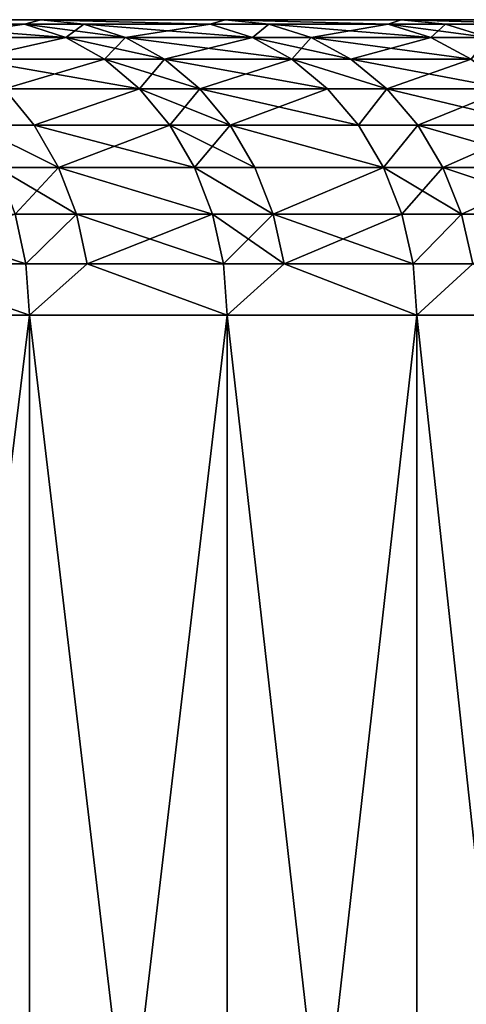
# Model space of a CAD drawing. Extents: x -210 to 210, y 32 to 82.
# Drawn here: x -119 to -117, y 36 to 40 of the extents above; entities that cross this region are included whole.
import ezdxf

# ---------------------------------------------------------------- set-up
doc = ezdxf.new("R2010")
doc.units = 0
doc.header["$MEASUREMENT"] = 0

msp = doc.modelspace()

# ---------------------------------------------------------------- linework, layer by layer
for points in [[(-118.767906, 40, -27.025993), (-119.549225, 40, -28.181992), (-140.410309, 40, -12.798587)], [(-118.019615, 40, -25.848349), (-118.767906, 40, -27.025993), (-140.410309, 40, -12.798587)], [(-118.019615, 40, -25.848349), (-140.410309, 40, -12.798587), (-139.898132, 40, -11.97811)], [(-118.019615, 40, 25.848349), (-139.898132, 40, 11.97811), (-140.410309, 40, 12.798587)], [(-118.767906, 40, 27.025993), (-118.019615, 40, 25.848349), (-140.410309, 40, 12.798587)], [(-119.549225, 40, 28.181992), (-118.767906, 40, 27.025993), (-140.410309, 40, 12.798587)], [(-117.304947, 40, -24.65), (-139.898132, 40, -11.97811), (-139.420319, 40, -11.137169)], [(-117.304947, 40, -24.65), (-118.019615, 40, -25.848349), (-139.898132, 40, -11.97811)], [(-117.304947, 40, 24.65), (-139.420319, 40, 11.137169), (-139.898132, 40, 11.97811)], [(-118.019615, 40, 25.848349), (-117.304947, 40, 24.65), (-139.898132, 40, 11.97811)], [(-116.624481, 40, -23.431906), (-117.304947, 40, -24.65), (-139.420319, 40, -11.137169)], [(-115.978752, 40, -22.195045), (-139.420319, 40, -11.137169), (-138.977646, 40, -10.2772)], [(-115.978752, 40, -22.195045), (-116.624481, 40, -23.431906), (-139.420319, 40, -11.137169)], [(-115.978752, 40, 22.195045), (-138.977646, 40, 10.2772), (-139.420319, 40, 11.137169)], [(-116.624481, 40, 23.431906), (-115.978752, 40, 22.195045), (-139.420319, 40, 11.137169)], [(-117.304947, 40, 24.65), (-116.624481, 40, 23.431906), (-139.420319, 40, 11.137169)], [(-115.368294, 40, -20.940405), (-138.977646, 40, -10.2772), (-138.570908, 40, -9.399673)], [(-115.368294, 40, -20.940405), (-115.978752, 40, -22.195045), (-138.977646, 40, -10.2772)], [(-115.368294, 40, 20.940405), (-138.570908, 40, 9.399673), (-138.977646, 40, 10.2772)], [(-115.978752, 40, 22.195045), (-115.368294, 40, 20.940405), (-138.977646, 40, 10.2772)], [(-114.793579, 40, -19.668991), (-115.368294, 40, -20.940405), (-138.570908, 40, -9.399673)], [(-114.255074, 40, -18.381824), (-138.570908, 40, -9.399673), (-138.200775, 40, -8.506086)], [(-114.255074, 40, -18.381824), (-114.793579, 40, -19.668991), (-138.570908, 40, -9.399673)], [(-114.255074, 40, 18.381824), (-138.200775, 40, 8.506086), (-138.570908, 40, 9.399673)], [(-114.793579, 40, 19.668991), (-114.255074, 40, 18.381824), (-138.570908, 40, 9.399673)], [(-115.368294, 40, 20.940405), (-114.793579, 40, 19.668991), (-138.570908, 40, 9.399673)], [(-113.753204, 40, -17.079933), (-138.200775, 40, -8.506086), (-137.867874, 40, -7.597968)], [(-113.753204, 40, -17.079933), (-114.255074, 40, -18.381824), (-138.200775, 40, -8.506086)], [(-113.753204, 40, 17.079933), (-137.867874, 40, 7.597968), (-138.200775, 40, 8.506086)], [(-114.255074, 40, 18.381824), (-113.753204, 40, 17.079933), (-138.200775, 40, 8.506086)], [(-113.288383, 40, -15.764361), (-113.753204, 40, -17.079933), (-137.867874, 40, -7.597968)], [(-112.860977, 40, -14.436163), (-113.288383, 40, -15.764361), (-137.867874, 40, -7.597968)], [(-112.860977, 40, -14.436163), (-137.867874, 40, -7.597968), (-137.5728, 40, -6.676867)], [(-112.860977, 40, 14.436163), (-137.5728, 40, 6.676867), (-137.867874, 40, 7.597968)], [(-113.288383, 40, 15.764361), (-112.860977, 40, 14.436163), (-137.867874, 40, 7.597968)], [(-113.753204, 40, 17.079933), (-113.288383, 40, 15.764361), (-137.867874, 40, 7.597968)], [(-112.471329, 40, -13.0964), (-112.860977, 40, -14.436163), (-137.5728, 40, -6.676867)], [(-112.471329, 40, -13.0964), (-137.5728, 40, -6.676867), (-137.31604, 40, -5.74436)], [(-112.471329, 40, 13.0964), (-137.31604, 40, 5.74436), (-137.5728, 40, 6.676867)], [(-112.860977, 40, 14.436163), (-112.471329, 40, 13.0964), (-137.5728, 40, 6.676867)], [(-112.119751, 40, -11.746148), (-137.31604, 40, -5.74436), (-137.098022, 40, -4.802039)], [(-112.119751, 40, -11.746148), (-112.471329, 40, -13.0964), (-137.31604, 40, -5.74436)], [(-112.119751, 40, 11.746148), (-137.098022, 40, 4.802039), (-137.31604, 40, 5.74436)], [(-112.471329, 40, 13.0964), (-112.119751, 40, 11.746148), (-137.31604, 40, 5.74436)], [(-111.806526, 40, -10.386488), (-112.119751, 40, -11.746148), (-137.098022, 40, -4.802039)], [(-111.531898, 40, -9.018508), (-137.098022, 40, -4.802039), (-136.919144, 40, -3.851513)], [(-111.531898, 40, -9.018508), (-111.806526, 40, -10.386488), (-137.098022, 40, -4.802039)], [(-111.531898, 40, 9.018508), (-136.919144, 40, 3.851513), (-137.098022, 40, 4.802039)], [(-111.806526, 40, 10.386488), (-111.531898, 40, 9.018508), (-137.098022, 40, 4.802039)], [(-112.119751, 40, 11.746148), (-111.806526, 40, 10.386488), (-137.098022, 40, 4.802039)], [(-111.296097, 40, -7.643304), (-136.919144, 40, -3.851513), (-136.779694, 40, -2.894408)], [(-111.296097, 40, -7.643304), (-111.531898, 40, -9.018508), (-136.919144, 40, -3.851513)], [(-111.296097, 40, 7.643304), (-136.779694, 40, 2.894408), (-136.919144, 40, 3.851513)], [(-111.531898, 40, 9.018508), (-111.296097, 40, 7.643304), (-136.919144, 40, 3.851513)], [(-111.099312, 40, -6.261979), (-111.296097, 40, -7.643304), (-136.779694, 40, -2.894408)], [(-110.941689, 40, -4.875637), (-136.779694, 40, -2.894408), (-136.679916, 40, -1.932357)], [(-110.941689, 40, -4.875637), (-111.099312, 40, -6.261979), (-136.779694, 40, -2.894408)], [(-110.941689, 40, 4.875637), (-136.679916, 40, 1.932357), (-136.779694, 40, 2.894408)], [(-111.099312, 40, 6.261979), (-110.941689, 40, 4.875637), (-136.779694, 40, 2.894408)], [(-111.296097, 40, 7.643304), (-111.099312, 40, 6.261979), (-136.779694, 40, 2.894408)], [(-110.823357, 40, -3.48539), (-136.679916, 40, -1.932357), (-136.619995, 40, -0.967004)], [(-110.823357, 40, -3.48539), (-110.941689, 40, -4.875637), (-136.679916, 40, -1.932357)], [(-110.823357, 40, 3.48539), (-136.619995, 40, 0.967004), (-136.679916, 40, 1.932357)], [(-110.941689, 40, 4.875637), (-110.823357, 40, 3.48539), (-136.679916, 40, 1.932357)], [(-110.744423, 40, -2.092351), (-110.823357, 40, -3.48539), (-136.619995, 40, -0.967004)], [(-110.704933, 40, -0.697637), (-110.744423, 40, -2.092351), (-136.619995, 40, -0.967004)], [(-110.704933, 40, -0.697637), (-136.619995, 40, -0.967004), (-136.600006, 40)], [(-110.704933, 40, 0.697637), (-136.600006, 40), (-136.619995, 40, 0.967004)], [(-110.744423, 40, 2.092351), (-110.704933, 40, 0.697637), (-136.619995, 40, 0.967004)], [(-110.823357, 40, 3.48539), (-110.744423, 40, 2.092351), (-136.619995, 40, 0.967004)], [(-110.704933, 40, 0.697637), (-110.704933, 40, -0.697637), (-136.600006, 40)], [(-118.835289, 39.98177, 27.505381), (-119.549225, 40, 28.181992), (-119.37825, 39.98177, 28.301109)], [(-118.835289, 39.98177, 27.505381), (-118.767906, 40, 27.025993), (-119.549225, 40, 28.181992)], [(-118.835289, 39.98177, -27.505381), (-119.549225, 40, -28.181992), (-118.767906, 40, -27.025993)], [(-119.37825, 39.98177, -28.301109), (-119.549225, 40, -28.181992), (-118.835289, 39.98177, -27.505381)], [(-118.593628, 39.98177, 27.140226), (-118.767906, 40, 27.025993), (-118.835289, 39.98177, 27.505381)], [(-118.835289, 39.98177, -27.505381), (-118.767906, 40, -27.025993), (-118.593628, 39.98177, -27.140226)], [(-118.080055, 39.98177, 26.340046), (-118.767906, 40, 27.025993), (-118.593628, 39.98177, 27.140226)], [(-118.080055, 39.98177, 26.340046), (-118.019615, 40, 25.848349), (-118.767906, 40, 27.025993)], [(-118.080055, 39.98177, -26.340046), (-118.767906, 40, -27.025993), (-118.019615, 40, -25.848349)], [(-118.593628, 39.98177, -27.140226), (-118.767906, 40, -27.025993), (-118.080055, 39.98177, -26.340046)], [(-117.842171, 39.98177, 25.957603), (-118.019615, 40, 25.848349), (-118.080055, 39.98177, 26.340046)], [(-118.080055, 39.98177, -26.340046), (-118.019615, 40, -25.848349), (-117.842171, 39.98177, -25.957603)], [(-117.357811, 39.98177, 25.153986), (-118.019615, 40, 25.848349), (-117.842171, 39.98177, 25.957603)], [(-117.357811, 39.98177, 25.153986), (-117.304947, 40, 24.65), (-118.019615, 40, 25.848349)], [(-117.357811, 39.98177, -25.153986), (-118.019615, 40, -25.848349), (-117.304947, 40, -24.65)], [(-117.842171, 39.98177, -25.957603), (-118.019615, 40, -25.848349), (-117.357811, 39.98177, -25.153986)], [(-117.124489, 39.98177, 24.754189), (-117.304947, 40, 24.65), (-117.357811, 39.98177, 25.153986)], [(-117.357811, 39.98177, -25.153986), (-117.304947, 40, -24.65), (-117.124489, 39.98177, -24.754189)], [(-116.669106, 39.98177, 23.948137), (-117.304947, 40, 24.65), (-117.124489, 39.98177, 24.754189)], [(-116.669106, 39.98177, 23.948137), (-116.624481, 40, 23.431906), (-117.304947, 40, 24.65)], [(-116.669106, 39.98177, -23.948137), (-117.304947, 40, -24.65), (-116.624481, 40, -23.431906)], [(-117.124489, 39.98177, -24.754189), (-117.304947, 40, -24.65), (-116.669106, 39.98177, -23.948137)], [(-118.835289, 39.98177, 27.505381), (-119.37825, 39.98177, 28.301109), (-119.212471, 39.927631, 28.416607)], [(-119.37825, 39.98177, -28.301109), (-118.835289, 39.98177, -27.505381), (-118.66729, 39.927631, -27.617632)], [(-119.37825, 39.98177, -28.301109), (-118.66729, 39.927631, -27.617632), (-119.212471, 39.927631, -28.416607)], [(-118.835289, 39.98177, 27.505381), (-119.212471, 39.927631, 28.416607), (-118.66729, 39.927631, 27.617632)], [(-118.593628, 39.98177, 27.140226), (-118.835289, 39.98177, 27.505381), (-118.66729, 39.927631, 27.617632)], [(-118.835289, 39.98177, -27.505381), (-118.593628, 39.98177, -27.140226), (-118.424644, 39.927631, -27.250986)], [(-118.835289, 39.98177, -27.505381), (-118.424644, 39.927631, -27.250986), (-118.66729, 39.927631, -27.617632)], [(-118.593628, 39.98177, 27.140226), (-118.66729, 39.927631, 27.617632), (-118.424644, 39.927631, 27.250986)], [(-117.908981, 39.927631, 26.44754), (-118.593628, 39.98177, 27.140226), (-118.424644, 39.927631, 27.250986)], [(-118.080055, 39.98177, 26.340046), (-118.593628, 39.98177, 27.140226), (-117.908981, 39.927631, 26.44754)], [(-118.593628, 39.98177, -27.140226), (-118.080055, 39.98177, -26.340046), (-118.424644, 39.927631, -27.250986)], [(-118.424644, 39.927631, -27.250986), (-118.080055, 39.98177, -26.340046), (-117.908981, 39.927631, -26.44754)], [(-117.842171, 39.98177, 25.957603), (-118.080055, 39.98177, 26.340046), (-117.908981, 39.927631, 26.44754)], [(-118.080055, 39.98177, -26.340046), (-117.842171, 39.98177, -25.957603), (-117.908981, 39.927631, -26.44754)], [(-117.842171, 39.98177, 25.957603), (-117.908981, 39.927631, 26.44754), (-117.670128, 39.927631, 26.063538)], [(-117.908981, 39.927631, -26.44754), (-117.842171, 39.98177, -25.957603), (-117.670128, 39.927631, -26.063538)], [(-117.357811, 39.98177, 25.153986), (-117.842171, 39.98177, 25.957603), (-117.670128, 39.927631, 26.063538)], [(-117.842171, 39.98177, -25.957603), (-117.357811, 39.98177, -25.153986), (-117.183784, 39.927631, -25.256641)], [(-117.842171, 39.98177, -25.957603), (-117.183784, 39.927631, -25.256641), (-117.670128, 39.927631, -26.063538)], [(-117.357811, 39.98177, 25.153986), (-117.670128, 39.927631, 26.063538), (-117.183784, 39.927631, 25.256641)], [(-117.124489, 39.98177, 24.754189), (-117.357811, 39.98177, 25.153986), (-117.183784, 39.927631, 25.256641)], [(-117.357811, 39.98177, -25.153986), (-117.124489, 39.98177, -24.754189), (-116.949509, 39.927631, -24.855211)], [(-117.357811, 39.98177, -25.153986), (-116.949509, 39.927631, -24.855211), (-117.183784, 39.927631, -25.256641)], [(-117.124489, 39.98177, 24.754189), (-117.183784, 39.927631, 25.256641), (-116.949509, 39.927631, 24.855211)], [(-116.669106, 39.98177, 23.948137), (-117.124489, 39.98177, 24.754189), (-116.949509, 39.927631, 24.855211)], [(-117.124489, 39.98177, -24.754189), (-116.669106, 39.98177, -23.948137), (-116.949509, 39.927631, -24.855211)], [(-118.66729, 39.927631, 27.617632), (-119.212471, 39.927631, 28.416607), (-119.056923, 39.83923, 28.524977)], [(-119.212471, 39.927631, -28.416607), (-118.66729, 39.927631, -27.617632), (-119.056923, 39.83923, -28.524977)], [(-118.66729, 39.927631, 27.617632), (-119.056923, 39.83923, 28.524977), (-118.509666, 39.83923, 27.722954)], [(-119.056923, 39.83923, -28.524977), (-118.66729, 39.927631, -27.617632), (-118.509666, 39.83923, -27.722954)], [(-118.424644, 39.927631, 27.250986), (-118.66729, 39.927631, 27.617632), (-118.509666, 39.83923, 27.722954)], [(-118.66729, 39.927631, -27.617632), (-118.424644, 39.927631, -27.250986), (-118.266098, 39.83923, -27.35491)], [(-118.66729, 39.927631, -27.617632), (-118.266098, 39.83923, -27.35491), (-118.509666, 39.83923, -27.722954)], [(-118.424644, 39.927631, 27.250986), (-118.509666, 39.83923, 27.722954), (-118.266098, 39.83923, 27.35491)], [(-117.908981, 39.927631, 26.44754), (-118.424644, 39.927631, 27.250986), (-118.266098, 39.83923, 27.35491)], [(-118.424644, 39.927631, -27.250986), (-117.908981, 39.927631, -26.44754), (-117.748459, 39.83923, -26.548401)], [(-118.424644, 39.927631, -27.250986), (-117.748459, 39.83923, -26.548401), (-118.266098, 39.83923, -27.35491)], [(-117.908981, 39.927631, 26.44754), (-118.266098, 39.83923, 27.35491), (-117.748459, 39.83923, 26.548401)], [(-117.670128, 39.927631, 26.063538), (-117.908981, 39.927631, 26.44754), (-117.748459, 39.83923, 26.548401)], [(-117.908981, 39.927631, -26.44754), (-117.670128, 39.927631, -26.063538), (-117.508698, 39.83923, -26.162933)], [(-117.908981, 39.927631, -26.44754), (-117.508698, 39.83923, -26.162933), (-117.748459, 39.83923, -26.548401)], [(-117.670128, 39.927631, 26.063538), (-117.748459, 39.83923, 26.548401), (-117.508698, 39.83923, 26.162933)], [(-117.183784, 39.927631, 25.256641), (-117.670128, 39.927631, 26.063538), (-117.508698, 39.83923, 26.162933)], [(-117.670128, 39.927631, -26.063538), (-117.0205, 39.83923, -25.352961), (-117.508698, 39.83923, -26.162933)], [(-117.670128, 39.927631, -26.063538), (-117.183784, 39.927631, -25.256641), (-117.0205, 39.83923, -25.352961)], [(-117.183784, 39.927631, 25.256641), (-117.508698, 39.83923, 26.162933), (-117.0205, 39.83923, 25.352961)], [(-116.949509, 39.927631, 24.855211), (-117.183784, 39.927631, 25.256641), (-117.0205, 39.83923, 25.352961)], [(-117.183784, 39.927631, -25.256641), (-116.949509, 39.927631, -24.855211), (-117.0205, 39.83923, -25.352961)], [(-118.509666, 39.83923, 27.722954), (-119.056923, 39.83923, 28.524977), (-118.916336, 39.719254, 28.622925)], [(-119.056923, 39.83923, -28.524977), (-118.509666, 39.83923, -27.722954), (-118.367195, 39.719254, -27.81815)], [(-119.056923, 39.83923, -28.524977), (-118.367195, 39.719254, -27.81815), (-118.916336, 39.719254, -28.622925)], [(-118.509666, 39.83923, 27.722954), (-118.916336, 39.719254, 28.622925), (-118.367195, 39.719254, 27.81815)], [(-118.266098, 39.83923, 27.35491), (-118.509666, 39.83923, 27.722954), (-118.367195, 39.719254, 27.81815)], [(-118.509666, 39.83923, -27.722954), (-118.122787, 39.719254, -27.448841), (-118.367195, 39.719254, -27.81815)], [(-118.509666, 39.83923, -27.722954), (-118.266098, 39.83923, -27.35491), (-118.122787, 39.719254, -27.448841)], [(-118.266098, 39.83923, 27.35491), (-118.367195, 39.719254, 27.81815), (-118.122787, 39.719254, 27.448841)], [(-117.748459, 39.83923, 26.548401), (-118.266098, 39.83923, 27.35491), (-118.122787, 39.719254, 27.448841)], [(-118.266098, 39.83923, -27.35491), (-117.603378, 39.719254, -26.639563), (-118.122787, 39.719254, -27.448841)], [(-118.266098, 39.83923, -27.35491), (-117.748459, 39.83923, -26.548401), (-117.603378, 39.719254, -26.639563)], [(-117.748459, 39.83923, 26.548401), (-118.122787, 39.719254, 27.448841), (-117.603378, 39.719254, 26.639563)], [(-117.362793, 39.719254, 26.252771), (-117.748459, 39.83923, 26.548401), (-117.603378, 39.719254, 26.639563)], [(-117.508698, 39.83923, 26.162933), (-117.748459, 39.83923, 26.548401), (-117.362793, 39.719254, 26.252771)], [(-117.748459, 39.83923, -26.548401), (-117.508698, 39.83923, -26.162933), (-117.362793, 39.719254, -26.252771)], [(-117.748459, 39.83923, -26.548401), (-117.362793, 39.719254, -26.252771), (-117.603378, 39.719254, -26.639563)], [(-117.0205, 39.83923, 25.352961), (-117.508698, 39.83923, 26.162933), (-117.362793, 39.719254, 26.252771)], [(-117.508698, 39.83923, -26.162933), (-117.0205, 39.83923, -25.352961), (-116.872917, 39.719254, -25.440016)], [(-117.508698, 39.83923, -26.162933), (-116.872917, 39.719254, -25.440016), (-117.362793, 39.719254, -26.252771)], [(-117.0205, 39.83923, 25.352961), (-117.362793, 39.719254, 26.252771), (-116.872917, 39.719254, 25.440016)], [(-118.916336, 39.719254, 28.622925), (-119.043144, 39.571346, 29.06044), (-118.794975, 39.571346, 28.707476)], [(-119.043144, 39.571346, -29.06044), (-118.916336, 39.719254, -28.622925), (-118.794975, 39.571346, -28.707476)], [(-118.367195, 39.719254, 27.81815), (-118.916336, 39.719254, 28.622925), (-118.794975, 39.571346, 28.707476)], [(-118.916336, 39.719254, -28.622925), (-118.367195, 39.719254, -27.81815), (-118.794975, 39.571346, -28.707476)], [(-118.367195, 39.719254, 27.81815), (-118.794975, 39.571346, 28.707476), (-118.244217, 39.571346, 27.900322)], [(-118.794975, 39.571346, -28.707476), (-118.367195, 39.719254, -27.81815), (-118.244217, 39.571346, -27.900322)], [(-118.122787, 39.719254, 27.448841), (-118.367195, 39.719254, 27.81815), (-118.244217, 39.571346, 27.900322)], [(-118.367195, 39.719254, -27.81815), (-117.999084, 39.571346, -27.529924), (-118.244217, 39.571346, -27.900322)], [(-118.367195, 39.719254, -27.81815), (-118.122787, 39.719254, -27.448841), (-117.999084, 39.571346, -27.529924)], [(-118.122787, 39.719254, 27.448841), (-118.244217, 39.571346, 27.900322), (-117.999084, 39.571346, 27.529924)], [(-117.603378, 39.719254, 26.639563), (-118.122787, 39.719254, 27.448841), (-117.999084, 39.571346, 27.529924)], [(-118.122787, 39.719254, -27.448841), (-117.478142, 39.571346, -26.718254), (-117.999084, 39.571346, -27.529924)], [(-118.122787, 39.719254, -27.448841), (-117.603378, 39.719254, -26.639563), (-117.478142, 39.571346, -26.718254)], [(-117.603378, 39.719254, 26.639563), (-117.999084, 39.571346, 27.529924), (-117.478142, 39.571346, 26.718254)], [(-117.362793, 39.719254, 26.252771), (-117.603378, 39.719254, 26.639563), (-117.478142, 39.571346, 26.718254)], [(-117.603378, 39.719254, -26.639563), (-117.362793, 39.719254, -26.252771), (-117.478142, 39.571346, -26.718254)], [(-117.362793, 39.719254, 26.252771), (-117.478142, 39.571346, 26.718254), (-117.236839, 39.571346, 26.33032)], [(-117.478142, 39.571346, -26.718254), (-117.362793, 39.719254, -26.252771), (-117.236839, 39.571346, -26.33032)], [(-116.872917, 39.719254, 25.440016), (-117.362793, 39.719254, 26.252771), (-117.236839, 39.571346, 26.33032)], [(-117.362793, 39.719254, -26.252771), (-116.872917, 39.719254, -25.440016), (-116.745522, 39.571346, -25.515165)], [(-117.362793, 39.719254, -26.252771), (-116.745522, 39.571346, -25.515165), (-117.236839, 39.571346, -26.33032)], [(-116.872917, 39.719254, 25.440016), (-117.236839, 39.571346, 26.33032), (-116.745522, 39.571346, 25.515165)], [(-118.696533, 39.400002, 28.77606), (-119.043144, 39.571346, 29.06044), (-118.945297, 39.400002, 29.129868)], [(-118.794975, 39.571346, 28.707476), (-119.043144, 39.571346, 29.06044), (-118.696533, 39.400002, 28.77606)], [(-119.043144, 39.571346, -29.06044), (-118.696533, 39.400002, -28.77606), (-118.945297, 39.400002, -29.129868)], [(-119.043144, 39.571346, -29.06044), (-118.794975, 39.571346, -28.707476), (-118.696533, 39.400002, -28.77606)], [(-118.244217, 39.571346, 27.900322), (-118.794975, 39.571346, 28.707476), (-118.696533, 39.400002, 28.77606)], [(-118.794975, 39.571346, -28.707476), (-118.244217, 39.571346, -27.900322), (-118.144463, 39.400002, -27.966978)], [(-118.794975, 39.571346, -28.707476), (-118.144463, 39.400002, -27.966978), (-118.696533, 39.400002, -28.77606)], [(-118.244217, 39.571346, 27.900322), (-118.696533, 39.400002, 28.77606), (-118.144463, 39.400002, 27.966978)], [(-117.999084, 39.571346, 27.529924), (-118.244217, 39.571346, 27.900322), (-118.144463, 39.400002, 27.966978)], [(-118.244217, 39.571346, -27.900322), (-117.999084, 39.571346, -27.529924), (-117.898743, 39.400002, -27.595695)], [(-118.244217, 39.571346, -27.900322), (-117.898743, 39.400002, -27.595695), (-118.144463, 39.400002, -27.966978)], [(-117.999084, 39.571346, 27.529924), (-118.144463, 39.400002, 27.966978), (-117.898743, 39.400002, 27.595695)], [(-117.376556, 39.400002, 26.782085), (-117.999084, 39.571346, 27.529924), (-117.898743, 39.400002, 27.595695)], [(-117.478142, 39.571346, 26.718254), (-117.999084, 39.571346, 27.529924), (-117.376556, 39.400002, 26.782085)], [(-117.999084, 39.571346, -27.529924), (-117.376556, 39.400002, -26.782085), (-117.898743, 39.400002, -27.595695)], [(-117.999084, 39.571346, -27.529924), (-117.478142, 39.571346, -26.718254), (-117.376556, 39.400002, -26.782085)], [(-117.236839, 39.571346, 26.33032), (-117.478142, 39.571346, 26.718254), (-117.376556, 39.400002, 26.782085)], [(-117.478142, 39.571346, -26.718254), (-117.236839, 39.571346, -26.33032), (-117.376556, 39.400002, -26.782085)], [(-117.236839, 39.571346, 26.33032), (-117.376556, 39.400002, 26.782085), (-117.134682, 39.400002, 26.393225)], [(-117.376556, 39.400002, -26.782085), (-117.236839, 39.571346, -26.33032), (-117.134682, 39.400002, -26.393225)], [(-116.745522, 39.571346, 25.515165), (-117.236839, 39.571346, 26.33032), (-117.134682, 39.400002, 26.393225)], [(-117.236839, 39.571346, -26.33032), (-116.642181, 39.400002, -25.576122), (-117.134682, 39.400002, -26.393225)], [(-117.236839, 39.571346, -26.33032), (-116.745522, 39.571346, -25.515165), (-116.642181, 39.400002, -25.576122)], [(-116.745522, 39.571346, 25.515165), (-117.134682, 39.400002, 26.393225), (-116.642181, 39.400002, 25.576122)], [(-118.696533, 39.400002, 28.77606), (-118.945297, 39.400002, 29.129868), (-118.873199, 39.210423, 29.181023)], [(-118.945297, 39.400002, -29.129868), (-118.624001, 39.210423, -28.826593), (-118.873199, 39.210423, -29.181023)], [(-118.945297, 39.400002, -29.129868), (-118.696533, 39.400002, -28.77606), (-118.624001, 39.210423, -28.826593)], [(-118.696533, 39.400002, 28.77606), (-118.873199, 39.210423, 29.181023), (-118.624001, 39.210423, 28.826593)], [(-118.070953, 39.210423, 28.01609), (-118.696533, 39.400002, 28.77606), (-118.624001, 39.210423, 28.826593)], [(-118.144463, 39.400002, 27.966978), (-118.696533, 39.400002, 28.77606), (-118.070953, 39.210423, 28.01609)], [(-118.696533, 39.400002, -28.77606), (-118.144463, 39.400002, -27.966978), (-118.070953, 39.210423, -28.01609)], [(-118.696533, 39.400002, -28.77606), (-118.070953, 39.210423, -28.01609), (-118.624001, 39.210423, -28.826593)], [(-117.824806, 39.210423, 27.644156), (-118.144463, 39.400002, 27.966978), (-118.070953, 39.210423, 28.01609)], [(-117.898743, 39.400002, 27.595695), (-118.144463, 39.400002, 27.966978), (-117.824806, 39.210423, 27.644156)], [(-118.144463, 39.400002, -27.966978), (-117.824806, 39.210423, -27.644156), (-118.070953, 39.210423, -28.01609)], [(-118.144463, 39.400002, -27.966978), (-117.898743, 39.400002, -27.595695), (-117.824806, 39.210423, -27.644156)], [(-117.376556, 39.400002, 26.782085), (-117.898743, 39.400002, 27.595695), (-117.824806, 39.210423, 27.644156)], [(-117.898743, 39.400002, -27.595695), (-117.376556, 39.400002, -26.782085), (-117.824806, 39.210423, -27.644156)], [(-117.376556, 39.400002, 26.782085), (-117.824806, 39.210423, 27.644156), (-117.301704, 39.210423, 26.829117)], [(-117.824806, 39.210423, -27.644156), (-117.376556, 39.400002, -26.782085), (-117.301704, 39.210423, -26.829117)], [(-117.134682, 39.400002, 26.393225), (-117.376556, 39.400002, 26.782085), (-117.301704, 39.210423, 26.829117)], [(-117.376556, 39.400002, -26.782085), (-117.134682, 39.400002, -26.393225), (-117.059402, 39.210423, -26.439575)], [(-117.376556, 39.400002, -26.782085), (-117.059402, 39.210423, -26.439575), (-117.301704, 39.210423, -26.829117)], [(-117.134682, 39.400002, 26.393225), (-117.301704, 39.210423, 26.829117), (-117.059402, 39.210423, 26.439575)], [(-116.642181, 39.400002, 25.576122), (-117.134682, 39.400002, 26.393225), (-117.059402, 39.210423, 26.439575)], [(-117.134682, 39.400002, -26.393225), (-116.642181, 39.400002, -25.576122), (-116.566048, 39.210423, -25.621037)], [(-117.134682, 39.400002, -26.393225), (-116.566048, 39.210423, -25.621037), (-117.059402, 39.210423, -26.439575)], [(-116.642181, 39.400002, 25.576122), (-117.059402, 39.210423, 26.439575), (-116.566048, 39.210423, 25.621037)], [(-119.456329, 39.210423, -29.985943), (-118.829048, 39.008377, -29.212351), (-119.412804, 39.008377, -30.018135)], [(-119.456329, 39.210423, -29.985943), (-118.873199, 39.210423, -29.181023), (-118.829048, 39.008377, -29.212351)], [(-118.873199, 39.210423, 29.181023), (-119.412804, 39.008377, 30.018135), (-118.829048, 39.008377, 29.212351)], [(-118.624001, 39.210423, 28.826593), (-118.873199, 39.210423, 29.181023), (-118.829048, 39.008377, 29.212351)], [(-118.873199, 39.210423, -29.181023), (-118.624001, 39.210423, -28.826593), (-118.829048, 39.008377, -29.212351)], [(-118.624001, 39.210423, 28.826593), (-118.829048, 39.008377, 29.212351), (-118.579575, 39.008377, 28.857542)], [(-118.829048, 39.008377, -29.212351), (-118.624001, 39.210423, -28.826593), (-118.579575, 39.008377, -28.857542)], [(-118.070953, 39.210423, 28.01609), (-118.624001, 39.210423, 28.826593), (-118.579575, 39.008377, 28.857542)], [(-118.624001, 39.210423, -28.826593), (-118.02594, 39.008377, -28.046169), (-118.579575, 39.008377, -28.857542)], [(-118.624001, 39.210423, -28.826593), (-118.070953, 39.210423, -28.01609), (-118.02594, 39.008377, -28.046169)], [(-118.070953, 39.210423, 28.01609), (-118.579575, 39.008377, 28.857542), (-118.02594, 39.008377, 28.046169)], [(-117.824806, 39.210423, 27.644156), (-118.070953, 39.210423, 28.01609), (-118.02594, 39.008377, 28.046169)], [(-118.070953, 39.210423, -28.01609), (-117.779533, 39.008377, -27.673834), (-118.02594, 39.008377, -28.046169)], [(-118.070953, 39.210423, -28.01609), (-117.824806, 39.210423, -27.644156), (-117.779533, 39.008377, -27.673834)], [(-117.824806, 39.210423, 27.644156), (-118.02594, 39.008377, 28.046169), (-117.779533, 39.008377, 27.673834)], [(-117.301704, 39.210423, 26.829117), (-117.824806, 39.210423, 27.644156), (-117.779533, 39.008377, 27.673834)], [(-117.824806, 39.210423, -27.644156), (-117.301704, 39.210423, -26.829117), (-117.255867, 39.008377, -26.85792)], [(-117.824806, 39.210423, -27.644156), (-117.255867, 39.008377, -26.85792), (-117.779533, 39.008377, -27.673834)], [(-117.301704, 39.210423, 26.829117), (-117.779533, 39.008377, 27.673834), (-117.255867, 39.008377, 26.85792)], [(-117.059402, 39.210423, 26.439575), (-117.301704, 39.210423, 26.829117), (-117.255867, 39.008377, 26.85792)], [(-117.301704, 39.210423, -26.829117), (-117.059402, 39.210423, -26.439575), (-117.255867, 39.008377, -26.85792)], [(-117.059402, 39.210423, 26.439575), (-117.255867, 39.008377, 26.85792), (-117.013306, 39.008377, 26.467958)], [(-117.255867, 39.008377, -26.85792), (-117.059402, 39.210423, -26.439575), (-117.013306, 39.008377, -26.467958)], [(-116.566048, 39.210423, 25.621037), (-117.059402, 39.210423, 26.439575), (-117.013306, 39.008377, 26.467958)], [(-117.059402, 39.210423, -26.439575), (-116.566048, 39.210423, -25.621037), (-117.013306, 39.008377, -26.467958)], [(-119.412804, 39.008377, 30.018135), (-119.649971, 38.799999, 30.366512), (-118.814178, 38.799999, 29.2229)], [(-119.412804, 39.008377, -30.018135), (-118.814178, 38.799999, -29.2229), (-119.649971, 38.799999, -30.366512)], [(-118.829048, 39.008377, 29.212351), (-119.412804, 39.008377, 30.018135), (-118.814178, 38.799999, 29.2229)], [(-119.412804, 39.008377, -30.018135), (-118.829048, 39.008377, -29.212351), (-118.814178, 38.799999, -29.2229)], [(-118.579575, 39.008377, 28.857542), (-118.829048, 39.008377, 29.212351), (-118.814178, 38.799999, 29.2229)], [(-118.829048, 39.008377, -29.212351), (-118.579575, 39.008377, -28.857542), (-118.814178, 38.799999, -29.2229)], [(-118.579575, 39.008377, 28.857542), (-118.814178, 38.799999, 29.2229), (-118.010788, 38.799999, 28.056297)], [(-118.579575, 39.008377, -28.857542), (-118.010788, 38.799999, -28.056297), (-118.814178, 38.799999, -29.2229)], [(-118.02594, 39.008377, 28.046169), (-118.579575, 39.008377, 28.857542), (-118.010788, 38.799999, 28.056297)], [(-118.579575, 39.008377, -28.857542), (-118.02594, 39.008377, -28.046169), (-118.010788, 38.799999, -28.056297)], [(-117.779533, 39.008377, 27.673834), (-118.02594, 39.008377, 28.046169), (-118.010788, 38.799999, 28.056297)], [(-118.02594, 39.008377, -28.046169), (-117.779533, 39.008377, -27.673834), (-118.010788, 38.799999, -28.056297)], [(-117.779533, 39.008377, 27.673834), (-118.010788, 38.799999, 28.056297), (-117.240425, 38.799999, 26.86762)], [(-117.779533, 39.008377, -27.673834), (-117.240425, 38.799999, -26.86762), (-118.010788, 38.799999, -28.056297)], [(-117.255867, 39.008377, 26.85792), (-117.779533, 39.008377, 27.673834), (-117.240425, 38.799999, 26.86762)], [(-117.779533, 39.008377, -27.673834), (-117.255867, 39.008377, -26.85792), (-117.240425, 38.799999, -26.86762)], [(-117.013306, 39.008377, 26.467958), (-117.255867, 39.008377, 26.85792), (-117.240425, 38.799999, 26.86762)], [(-117.255867, 39.008377, -26.85792), (-117.013306, 39.008377, -26.467958), (-117.240425, 38.799999, -26.86762)], [(-117.013306, 39.008377, 26.467958), (-117.240425, 38.799999, 26.86762), (-116.503716, 38.799999, 25.657804)], [(-117.013306, 39.008377, -26.467958), (-116.503716, 38.799999, -25.657804), (-117.240425, 38.799999, -26.86762)], [(-118.814178, 38.799999, 29.2229), (-119.649971, 38.799999, 30.366512), (-119.649971, 32, 30.366512)], [(-118.814178, 38.799999, 29.2229), (-119.649971, 32, 30.366512), (-118.814178, 32, 29.2229)], [(-119.649971, 38.799999, -30.366512), (-118.814178, 38.799999, -29.2229), (-118.814178, 32, -29.2229)], [(-119.649971, 38.799999, -30.366512), (-118.814178, 32, -29.2229), (-119.649971, 32, -30.366512)], [(-118.010788, 38.799999, 28.056297), (-118.814178, 38.799999, 29.2229), (-118.814178, 32, 29.2229)], [(-118.010788, 38.799999, 28.056297), (-118.814178, 32, 29.2229), (-118.010788, 32, 28.056297)], [(-118.814178, 38.799999, -29.2229), (-118.010788, 32, -28.056297), (-118.814178, 32, -29.2229)], [(-118.814178, 38.799999, -29.2229), (-118.010788, 38.799999, -28.056297), (-118.010788, 32, -28.056297)], [(-117.240425, 38.799999, 26.86762), (-118.010788, 38.799999, 28.056297), (-118.010788, 32, 28.056297)], [(-117.240425, 38.799999, 26.86762), (-118.010788, 32, 28.056297), (-117.240425, 32, 26.86762)], [(-118.010788, 38.799999, -28.056297), (-117.240425, 38.799999, -26.86762), (-117.240425, 32, -26.86762)], [(-118.010788, 38.799999, -28.056297), (-117.240425, 32, -26.86762), (-118.010788, 32, -28.056297)], [(-116.503716, 38.799999, 25.657804), (-117.240425, 32, 26.86762), (-116.503716, 32, 25.657804)], [(-116.503716, 38.799999, 25.657804), (-117.240425, 38.799999, 26.86762), (-117.240425, 32, 26.86762)], [(-117.240425, 38.799999, -26.86762), (-116.503716, 38.799999, -25.657804), (-116.503716, 32, -25.657804)], [(-117.240425, 38.799999, -26.86762), (-116.503716, 32, -25.657804), (-117.240425, 32, -26.86762)]]:
    msp.add_3dface(points)

doc.saveas('drawing.dxf')
